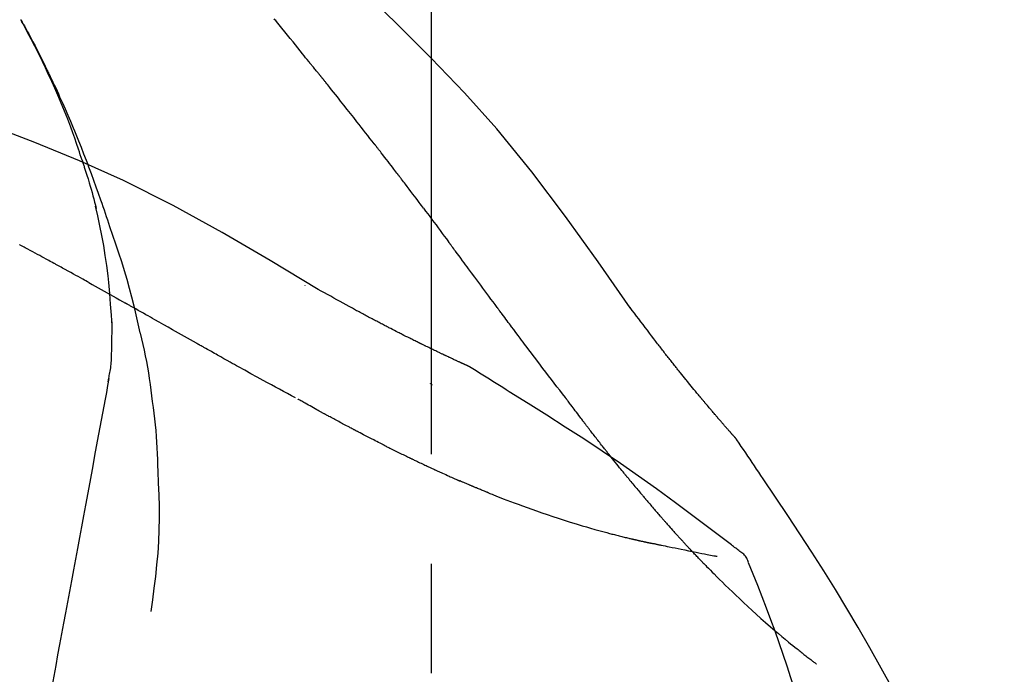
# Model space of a CAD drawing. Extents: x 0 to 26473, y -22065 to -13195.
# Drawn here: x 25736 to 25792, y -18951 to -18914 of the extents above; entities that cross this region are included whole.
import ezdxf

# ---------------------------------------------------------------- set-up
doc = ezdxf.new("R2010")
doc.units = 0
doc.header["$LTSCALE"] = 50
doc.header["$MEASUREMENT"] = 0
doc.linetypes.add('CENTER2', pattern=[1.125, 0.75, -0.125, 0.125, -0.125])
doc.layers.get('0').update_dxf_attribs({"linetype": 'CONTINUOUS'})
doc.layers.get('DEFPOINTS').update_dxf_attribs({"color": 146, "linetype": 'CONTINUOUS'})
doc.layers.add('150-機器', color=8, linetype='CONTINUOUS')
doc.layers.add('166-寸法B', color=11, linetype='CONTINUOUS')
doc.styles.add('KH001', font='txt')
doc.dimstyles.new('KH1xx030', dxfattribs={"dimscale": 30, "dimtxt": 2, "dimasz": 0.6, "dimexe": 0.3, "dimexo": 1.2, "dimgap": 0.5, "dimtad": 3, "dimdec": 1, "dimdsep": 46, "dimlunit": 6, "dimtxsty": 'KH001', "dimblk": 'DOT', "dimcen": 1, "dimdle": 1, "dimclrd": 256, "dimclre": 256, "dimclrt": 256, "dimadec": 0, "dimazin": 0, "dimtfac": 1, "dimtdec": 1, "dimtix": 1, "dimtmove": 2, "dimatfit": 3, "dimldrblk": 'CLOSEDBLANK', "dimfxl": 1, "dimtolj": 1, "dimtzin": 0, "dimlwd": -1, "dimlwe": -1, "dimarcsym": 0})

# ---------------------------------------------------------------- blocks, each defined once
blk = doc.blocks.new('F402_D')
at = {"layer": '150-機器', "color": 161, "linetype": 'CENTER2'}
blk.add_line((0, -53.668), (0, 250.266), dxfattribs=at)
at = {"layer": '150-機器', "color": 13, "linetype": 'Continuous'}
for points in [[(11.339, 179.701), (9.514, 182.321), (7.657, 184.914), (5.738, 187.454), (3.725, 189.915), (1.887, 191.968), (-0.022, 193.961), (-1.979, 195.915), (-3.958, 197.848)], [(-7.005, 193.756), (-7.094, 193.869), (-7.184, 193.981), (-7.273, 194.094), (-7.362, 194.206), (-7.497, 194.374), (-7.631, 194.543), (-7.766, 194.711), (-7.901, 194.878), (-8.059, 195.074), (-8.217, 195.269), (-8.376, 195.464), (-8.534, 195.659), (-8.614, 195.757), (-8.693, 195.854), (-8.773, 195.951), (-8.852, 196.049), (-8.892, 196.097), (-8.932, 196.146), (-8.971, 196.195)], [(-19.941, 188.119), (-19.993, 188.28), (-20.045, 188.441), (-20.097, 188.602), (-20.15, 188.763), (-20.255, 189.075), (-20.363, 189.385), (-20.473, 189.695), (-20.587, 190.003), (-20.764, 190.466), (-20.947, 190.926), (-21.137, 191.384), (-21.331, 191.84), (-21.503, 192.231), (-21.677, 192.621), (-21.855, 193.009), (-22.036, 193.395), (-22.206, 193.753), (-22.379, 194.11), (-22.555, 194.465), (-22.734, 194.818), (-22.845, 195.034), (-22.958, 195.249), (-23.071, 195.464), (-23.186, 195.678), (-23.25, 195.795), (-23.314, 195.913), (-23.379, 196.03), (-23.443, 196.148)], [(-23.436, 196.15), (-23.43, 196.138), (-23.423, 196.127), (-23.417, 196.116), (-23.411, 196.104), (-23.405, 196.093), (-23.398, 196.082), (-23.392, 196.07), (-23.386, 196.059), (-23.38, 196.048), (-23.373, 196.036), (-23.367, 196.025), (-23.361, 196.014), (-23.299, 195.902), (-23.237, 195.79), (-23.175, 195.678), (-23.113, 195.565), (-23.051, 195.451), (-22.99, 195.337), (-22.93, 195.222), (-22.869, 195.108), (-22.75, 194.881), (-22.631, 194.654), (-22.514, 194.427), (-22.397, 194.199), (-22.339, 194.083), (-22.281, 193.967), (-22.223, 193.851), (-22.165, 193.735), (-22.109, 193.62), (-22.053, 193.505), (-21.997, 193.39), (-21.941, 193.275), (-21.933, 193.259), (-21.925, 193.242), (-21.917, 193.226), (-21.909, 193.209), (-21.901, 193.193), (-21.893, 193.176), (-21.885, 193.16), (-21.877, 193.143), (-21.869, 193.127), (-21.861, 193.11), (-21.853, 193.094), (-21.845, 193.077)], [(-6.395, 193.019), (-6.42, 193.051), (-6.445, 193.082), (-6.47, 193.113), (-6.495, 193.144), (-6.533, 193.19), (-6.572, 193.236), (-6.61, 193.281), (-6.649, 193.327), (-6.694, 193.38), (-6.739, 193.433), (-6.784, 193.487), (-6.829, 193.54), (-6.851, 193.567), (-6.873, 193.594), (-6.895, 193.621), (-6.917, 193.648), (-6.928, 193.661), (-6.939, 193.675), (-6.95, 193.688), (-6.961, 193.702), (-6.967, 193.709), (-6.972, 193.716), (-6.978, 193.722), (-6.983, 193.729), (-6.985, 193.732), (-6.987, 193.734), (-6.989, 193.737), (-6.991, 193.74), (-6.992, 193.741), (-6.993, 193.741), (-6.994, 193.742), (-6.994, 193.743), (-6.995, 193.744), (-6.996, 193.745), (-6.996, 193.746), (-6.997, 193.747), (-6.998, 193.748), (-6.998, 193.749), (-6.999, 193.749), (-7, 193.75), (-7.002, 193.753), (-7.005, 193.756), (-7.006, 193.758), (-7.007, 193.759), (-7.006, 193.758), (-7.004, 193.755), (-7.002, 193.753), (-7, 193.751), (-7.001, 193.751), (-7.002, 193.753), (-7.004, 193.756), (-7.007, 193.76)], [(-21.845, 193.077), (-21.765, 192.914), (-21.686, 192.75), (-21.607, 192.586), (-21.529, 192.421), (-21.451, 192.254), (-21.375, 192.088), (-21.299, 191.92), (-21.224, 191.753), (-21.067, 191.404), (-20.913, 191.055), (-20.76, 190.705), (-20.61, 190.354), (-20.532, 190.168), (-20.455, 189.981), (-20.379, 189.794), (-20.303, 189.607), (-20.153, 189.236), (-20.004, 188.865), (-19.857, 188.492), (-19.713, 188.119), (-19.642, 187.93), (-19.571, 187.742), (-19.501, 187.553), (-19.431, 187.365), (-19.293, 186.989), (-19.156, 186.613), (-19.02, 186.236), (-18.886, 185.859), (-18.82, 185.669), (-18.755, 185.48), (-18.69, 185.29), (-18.626, 185.101), (-18.562, 184.911), (-18.498, 184.721), (-18.434, 184.531), (-18.37, 184.341)], [(-6.244, 192.831), (-6.25, 192.839), (-6.256, 192.847), (-6.263, 192.854), (-6.269, 192.862), (-6.278, 192.874), (-6.288, 192.886), (-6.297, 192.898), (-6.307, 192.909), (-6.318, 192.923), (-6.329, 192.937), (-6.34, 192.951), (-6.351, 192.964), (-6.356, 192.971), (-6.362, 192.978), (-6.367, 192.985), (-6.373, 192.992), (-6.376, 192.995), (-6.378, 192.999), (-6.381, 193.002), (-6.384, 193.006), (-6.385, 193.007), (-6.387, 193.009), (-6.388, 193.011), (-6.389, 193.012), (-6.391, 193.014), (-6.392, 193.016), (-6.394, 193.018), (-6.395, 193.019)], [(-3.262, 189.057), (-3.385, 189.215), (-3.509, 189.373), (-3.632, 189.531), (-3.756, 189.688), (-3.879, 189.847), (-4.003, 190.005), (-4.127, 190.163), (-4.251, 190.321), (-4.437, 190.557), (-4.624, 190.793), (-4.81, 191.029), (-4.997, 191.265), (-5.09, 191.383), (-5.183, 191.5), (-5.276, 191.618), (-5.37, 191.736), (-5.479, 191.873), (-5.588, 192.01), (-5.697, 192.147), (-5.806, 192.284), (-5.861, 192.352), (-5.916, 192.421), (-5.97, 192.489), (-6.025, 192.557), (-6.052, 192.592), (-6.08, 192.626), (-6.107, 192.66), (-6.134, 192.694), (-6.148, 192.711), (-6.162, 192.728), (-6.175, 192.746), (-6.189, 192.763), (-6.196, 192.771), (-6.203, 192.78), (-6.21, 192.788), (-6.216, 192.797), (-6.22, 192.801), (-6.223, 192.805), (-6.227, 192.81), (-6.23, 192.814), (-6.232, 192.816), (-6.234, 192.818), (-6.235, 192.82), (-6.237, 192.822), (-6.238, 192.823), (-6.239, 192.825), (-6.24, 192.826), (-6.24, 192.827), (-6.241, 192.828), (-6.242, 192.829), (-6.243, 192.83), (-6.244, 192.831)], [(-6.467, 180.737), (-9.2, 182.388), (-11.951, 184.002), (-14.737, 185.542), (-17.577, 186.97), (-20.092, 188.098), (-22.647, 189.143), (-25.228, 190.132), (-27.823, 191.093)], [(-1.919, 187.32), (-1.974, 187.393), (-2.03, 187.465), (-2.085, 187.538), (-2.141, 187.611), (-2.224, 187.72), (-2.308, 187.828), (-2.392, 187.937), (-2.475, 188.046), (-2.573, 188.172), (-2.671, 188.299), (-2.77, 188.425), (-2.868, 188.552), (-2.917, 188.615), (-2.966, 188.678), (-3.015, 188.741), (-3.065, 188.804), (-3.089, 188.836), (-3.114, 188.867), (-3.139, 188.899), (-3.163, 188.931), (-3.176, 188.946), (-3.188, 188.962), (-3.2, 188.978), (-3.213, 188.994), (-3.219, 189.002), (-3.225, 189.009), (-3.231, 189.017), (-3.237, 189.025), (-3.24, 189.029), (-3.242, 189.032), (-3.245, 189.035), (-3.248, 189.039), (-3.25, 189.041), (-3.251, 189.043), (-3.253, 189.046), (-3.255, 189.048), (-3.256, 189.049), (-3.256, 189.05), (-3.257, 189.051), (-3.258, 189.052), (-3.259, 189.053), (-3.26, 189.054), (-3.261, 189.056), (-3.262, 189.057)], [(-19.941, 188.118), (-19.939, 188.112), (-19.937, 188.106), (-19.935, 188.1), (-19.933, 188.094), (-19.931, 188.088), (-19.929, 188.082), (-19.927, 188.076), (-19.925, 188.07), (-19.924, 188.064), (-19.922, 188.058), (-19.92, 188.053), (-19.918, 188.047)], [(-19.941, 188.118), (-19.925, 188.07), (-19.91, 188.022), (-19.894, 187.975), (-19.879, 187.927), (-19.864, 187.879), (-19.849, 187.831), (-19.834, 187.784), (-19.818, 187.736), (-19.746, 187.508), (-19.675, 187.28), (-19.604, 187.052), (-19.534, 186.824), (-19.479, 186.643), (-19.426, 186.462), (-19.374, 186.281), (-19.324, 186.099), (-19.276, 185.916), (-19.23, 185.733), (-19.184, 185.55), (-19.14, 185.366)], [(-0.454, 185.384), (-0.514, 185.464), (-0.574, 185.545), (-0.635, 185.626), (-0.695, 185.706), (-0.786, 185.827), (-0.877, 185.949), (-0.968, 186.07), (-1.06, 186.191), (-1.167, 186.332), (-1.274, 186.473), (-1.381, 186.615), (-1.488, 186.756), (-1.542, 186.826), (-1.596, 186.897), (-1.649, 186.968), (-1.703, 187.038), (-1.73, 187.073), (-1.757, 187.109), (-1.784, 187.144), (-1.811, 187.179), (-1.824, 187.197), (-1.838, 187.214), (-1.851, 187.232), (-1.865, 187.25), (-1.871, 187.258), (-1.878, 187.267), (-1.885, 187.276), (-1.892, 187.285), (-1.895, 187.289), (-1.898, 187.294), (-1.902, 187.298), (-1.905, 187.302), (-1.906, 187.304), (-1.908, 187.306), (-1.909, 187.308), (-1.911, 187.31), (-1.911, 187.31), (-1.912, 187.311), (-1.913, 187.312), (-1.913, 187.313), (-1.914, 187.314), (-1.915, 187.315), (-1.915, 187.316), (-1.916, 187.317), (-1.917, 187.318), (-1.918, 187.319), (-1.918, 187.32), (-1.919, 187.32)], [(-18.393, 180.948), (-18.463, 181.526), (-18.537, 182.104), (-18.617, 182.68), (-18.709, 183.254), (-18.812, 183.819), (-18.926, 184.382), (-19.047, 184.943), (-19.171, 185.504)], [(-0.454, 185.384), (-0.334, 185.224), (-0.214, 185.064), (-0.094, 184.904), (0.026, 184.744), (0.144, 184.585), (0.263, 184.426), (0.381, 184.267), (0.499, 184.108), (0.618, 183.948), (0.736, 183.789), (0.854, 183.63), (0.973, 183.47)], [(-18.37, 184.341), (-18.198, 183.841), (-18.027, 183.341), (-17.859, 182.839), (-17.697, 182.336), (-17.542, 181.834), (-17.393, 181.329), (-17.252, 180.823), (-17.119, 180.314), (-16.993, 179.804), (-16.872, 179.292), (-16.756, 178.78), (-16.641, 178.267)], [(-21.678, 182.304), (-21.758, 182.348), (-21.838, 182.392), (-21.919, 182.436), (-21.999, 182.48), (-22.119, 182.545), (-22.24, 182.61), (-22.361, 182.676), (-22.481, 182.741), (-22.622, 182.817), (-22.763, 182.892), (-22.904, 182.968), (-23.046, 183.043), (-23.116, 183.081), (-23.187, 183.119), (-23.258, 183.157), (-23.328, 183.194), (-23.364, 183.213), (-23.399, 183.232), (-23.434, 183.251), (-23.47, 183.27), (-23.487, 183.279), (-23.505, 183.288), (-23.523, 183.298)], [(3.75, 179.721), (3.633, 179.878), (3.516, 180.036), (3.399, 180.193), (3.282, 180.351), (3.165, 180.509), (3.048, 180.666), (2.932, 180.824), (2.815, 180.982), (2.642, 181.216), (2.468, 181.451), (2.295, 181.685), (2.121, 181.919), (2.035, 182.036), (1.949, 182.153), (1.862, 182.27), (1.776, 182.386), (1.675, 182.522), (1.575, 182.657), (1.475, 182.793), (1.374, 182.929), (1.324, 182.996), (1.274, 183.064), (1.224, 183.132), (1.173, 183.199), (1.148, 183.233), (1.123, 183.267), (1.098, 183.301), (1.073, 183.335), (1.06, 183.352), (1.048, 183.369), (1.035, 183.386), (1.023, 183.402), (1.017, 183.41), (1.012, 183.417), (1.007, 183.424), (1.001, 183.431), (0.998, 183.436), (0.994, 183.441), (0.991, 183.446), (0.987, 183.451), (0.985, 183.453), (0.983, 183.455), (0.982, 183.458), (0.98, 183.46), (0.978, 183.463), (0.976, 183.465), (0.974, 183.468), (0.973, 183.47)], [(-19.552, 181.132), (-19.64, 181.181), (-19.728, 181.23), (-19.815, 181.279), (-19.903, 181.328), (-20.036, 181.402), (-20.168, 181.475), (-20.301, 181.549), (-20.434, 181.622), (-20.589, 181.708), (-20.744, 181.793), (-20.9, 181.879), (-21.055, 181.964), (-21.133, 182.007), (-21.211, 182.049), (-21.288, 182.092), (-21.366, 182.135), (-21.405, 182.156), (-21.444, 182.177), (-21.483, 182.198), (-21.522, 182.22), (-21.541, 182.23), (-21.561, 182.241), (-21.58, 182.251), (-21.6, 182.262), (-21.609, 182.267), (-21.619, 182.273), (-21.629, 182.278), (-21.639, 182.283), (-21.643, 182.286), (-21.648, 182.289), (-21.653, 182.291), (-21.658, 182.294), (-21.66, 182.295), (-21.662, 182.296), (-21.664, 182.297), (-21.666, 182.298), (-21.667, 182.299), (-21.668, 182.299), (-21.669, 182.3), (-21.67, 182.3), (-21.671, 182.301), (-21.672, 182.301), (-21.673, 182.302), (-21.674, 182.303), (-21.675, 182.303), (-21.676, 182.304), (-21.677, 182.304), (-21.678, 182.305)], [(-19.552, 181.132), (-19.377, 181.034), (-19.203, 180.937), (-19.028, 180.84), (-18.854, 180.742), (-18.681, 180.645), (-18.508, 180.548), (-18.335, 180.451), (-18.162, 180.353), (-17.989, 180.256), (-17.816, 180.159), (-17.643, 180.061), (-17.47, 179.963)], [(-18.219, 178.661), (-18.269, 179.28), (-18.319, 179.898), (-18.368, 180.517), (-18.418, 181.136)], [(-7.232, 180.987), (-7.232, 180.985), (-7.232, 180.982), (-7.232, 180.98), (-7.232, 180.978), (-7.232, 180.976), (-7.232, 180.974), (-7.232, 180.972), (-7.232, 180.969), (-7.232, 180.967), (-7.232, 180.965), (-7.232, 180.963), (-7.232, 180.961)], [(-4.341, 179.569), (-4.515, 179.668), (-4.688, 179.767), (-4.862, 179.865), (-5.037, 179.962), (-5.215, 180.06), (-5.393, 180.158), (-5.572, 180.255), (-5.751, 180.352), (-5.93, 180.449), (-6.108, 180.546), (-6.287, 180.643), (-6.465, 180.741)], [(-13.408, 177.668), (-13.579, 177.764), (-13.75, 177.86), (-13.921, 177.957), (-14.092, 178.053), (-14.263, 178.15), (-14.434, 178.246), (-14.605, 178.343), (-14.775, 178.439), (-15.029, 178.583), (-15.283, 178.727), (-15.537, 178.87), (-15.79, 179.014), (-15.917, 179.085), (-16.043, 179.157), (-16.169, 179.228), (-16.296, 179.3), (-16.443, 179.383), (-16.59, 179.466), (-16.736, 179.549), (-16.883, 179.632), (-16.957, 179.673), (-17.03, 179.715), (-17.104, 179.756), (-17.177, 179.798), (-17.214, 179.819), (-17.25, 179.839), (-17.287, 179.86), (-17.324, 179.881), (-17.342, 179.891), (-17.36, 179.901), (-17.379, 179.912), (-17.397, 179.922), (-17.405, 179.926), (-17.413, 179.931), (-17.421, 179.935), (-17.429, 179.94), (-17.434, 179.943), (-17.439, 179.946), (-17.444, 179.949), (-17.449, 179.952), (-17.452, 179.953), (-17.455, 179.954), (-17.457, 179.956), (-17.46, 179.957), (-17.462, 179.959), (-17.465, 179.96), (-17.468, 179.962), (-17.47, 179.963)], [(-3.518, 179.13), (-3.586, 179.166), (-3.653, 179.203), (-3.721, 179.24), (-3.788, 179.276), (-3.856, 179.313), (-3.925, 179.35), (-3.993, 179.386), (-4.062, 179.422), (-4.131, 179.459), (-4.2, 179.495), (-4.269, 179.531), (-4.338, 179.568)], [(7.646, 174.572), (7.485, 174.778), (7.325, 174.984), (7.164, 175.19), (7.005, 175.397), (6.845, 175.604), (6.685, 175.813), (6.526, 176.021), (6.368, 176.23), (6.124, 176.551), (5.88, 176.874), (5.637, 177.196), (5.394, 177.518), (5.312, 177.627), (5.231, 177.736), (5.149, 177.845), (5.067, 177.954), (4.944, 178.118), (4.82, 178.283), (4.697, 178.448), (4.574, 178.613), (4.512, 178.696), (4.45, 178.779), (4.389, 178.862), (4.327, 178.945), (4.255, 179.041), (4.182, 179.138), (4.11, 179.235), (4.038, 179.332), (4.002, 179.381), (3.966, 179.429), (3.93, 179.478), (3.894, 179.526), (3.878, 179.547), (3.863, 179.568), (3.848, 179.589), (3.832, 179.61), (3.822, 179.624), (3.811, 179.637), (3.801, 179.651), (3.791, 179.665), (3.786, 179.672), (3.781, 179.678), (3.776, 179.685), (3.772, 179.691), (3.766, 179.698), (3.761, 179.706), (3.755, 179.713), (3.75, 179.721)], [(12.807, 177.77), (12.688, 177.931), (12.57, 178.092), (12.451, 178.252), (12.331, 178.412), (12.208, 178.574), (12.085, 178.736), (11.961, 178.897), (11.837, 179.058), (11.713, 179.219), (11.59, 179.381), (11.466, 179.543), (11.343, 179.704)], [(-18.255, 176.911), (-18.248, 177.409), (-18.241, 177.906), (-18.234, 178.404), (-18.226, 178.902)], [(-2.736, 178.719), (-2.799, 178.754), (-2.864, 178.788), (-2.928, 178.823), (-2.992, 178.857), (-3.057, 178.891), (-3.122, 178.926), (-3.188, 178.96), (-3.253, 178.994), (-3.319, 179.028), (-3.386, 179.062), (-3.452, 179.096), (-3.518, 179.13)], [(-16.635, 178.241), (-16.557, 177.92), (-16.48, 177.598), (-16.406, 177.276), (-16.336, 176.953), (-16.271, 176.629), (-16.21, 176.304), (-16.155, 175.978), (-16.105, 175.651), (-16.06, 175.324), (-16.018, 174.996), (-15.978, 174.669), (-15.94, 174.341)], [(2.114, 176.358), (2.112, 176.359), (2.109, 176.36), (2.107, 176.361), (2.105, 176.362), (2.095, 176.366), (2.084, 176.371), (2.074, 176.376), (2.064, 176.38), (2.047, 176.388), (2.031, 176.395), (2.014, 176.403), (1.997, 176.411), (1.974, 176.421), (1.951, 176.432), (1.928, 176.442), (1.905, 176.453), (1.885, 176.462), (1.865, 176.471), (1.846, 176.48), (1.826, 176.489), (1.812, 176.495), (1.798, 176.501), (1.785, 176.508), (1.771, 176.514), (1.768, 176.515), (1.766, 176.517), (1.763, 176.518), (1.76, 176.519), (1.754, 176.522), (1.748, 176.524), (1.743, 176.527), (1.737, 176.53), (1.728, 176.534), (1.719, 176.538), (1.711, 176.542), (1.702, 176.546), (1.68, 176.556), (1.659, 176.566), (1.637, 176.576), (1.615, 176.586), (1.581, 176.601), (1.547, 176.617), (1.512, 176.633), (1.478, 176.649), (1.447, 176.663), (1.416, 176.678), (1.385, 176.692), (1.354, 176.706), (1.305, 176.729), (1.256, 176.752), (1.207, 176.775), (1.158, 176.798), (1.122, 176.814), (1.086, 176.831), (1.049, 176.848), (1.013, 176.865), (0.969, 176.886), (0.925, 176.907), (0.881, 176.928), (0.837, 176.948), (0.832, 176.951), (0.827, 176.953), (0.822, 176.955), (0.817, 176.958), (0.807, 176.963), (0.797, 176.967), (0.787, 176.972), (0.777, 176.977), (0.761, 176.984), (0.746, 176.991), (0.731, 176.998), (0.716, 177.005), (0.68, 177.022), (0.644, 177.039), (0.608, 177.057), (0.571, 177.074), (0.539, 177.089), (0.507, 177.105), (0.474, 177.12), (0.442, 177.135), (0.376, 177.167), (0.309, 177.199), (0.243, 177.231), (0.176, 177.262), (0.13, 177.285), (0.083, 177.307), (0.037, 177.33), (-0.01, 177.352), (-0.083, 177.387), (-0.156, 177.423), (-0.229, 177.458), (-0.302, 177.494), (-0.327, 177.506), (-0.352, 177.518), (-0.377, 177.53), (-0.402, 177.542), (-0.44, 177.561), (-0.478, 177.58), (-0.516, 177.598), (-0.554, 177.617), (-0.567, 177.623), (-0.58, 177.63), (-0.593, 177.636), (-0.605, 177.642), (-0.625, 177.652), (-0.644, 177.661), (-0.664, 177.671), (-0.683, 177.68), (-0.69, 177.684), (-0.696, 177.687), (-0.703, 177.69), (-0.709, 177.693), (-0.722, 177.7), (-0.735, 177.706), (-0.748, 177.713), (-0.761, 177.719), (-0.82, 177.748), (-0.879, 177.777), (-0.938, 177.806), (-0.997, 177.835), (-1.057, 177.865), (-1.118, 177.895), (-1.178, 177.925), (-1.238, 177.956), (-1.348, 178.01), (-1.458, 178.065), (-1.567, 178.121), (-1.677, 178.176), (-1.732, 178.204), (-1.788, 178.232), (-1.844, 178.261), (-1.9, 178.289), (-2.007, 178.343), (-2.114, 178.398), (-2.22, 178.453), (-2.327, 178.508), (-2.378, 178.534), (-2.429, 178.56), (-2.479, 178.586), (-2.53, 178.612), (-2.581, 178.639), (-2.633, 178.665), (-2.684, 178.692), (-2.736, 178.719)], [(2.114, 176.358), (2.112, 176.359), (2.109, 176.36), (2.107, 176.361), (2.105, 176.362), (2.095, 176.366), (2.084, 176.371), (2.074, 176.376), (2.064, 176.38), (2.047, 176.388), (2.031, 176.395), (2.014, 176.403), (1.997, 176.411), (1.974, 176.421), (1.951, 176.432), (1.928, 176.442), (1.905, 176.453), (1.885, 176.462), (1.865, 176.471), (1.846, 176.48), (1.826, 176.489), (1.812, 176.495), (1.798, 176.501), (1.785, 176.508), (1.771, 176.514), (1.768, 176.515), (1.766, 176.517), (1.763, 176.518), (1.76, 176.519), (1.754, 176.522), (1.748, 176.524), (1.743, 176.527), (1.737, 176.53), (1.728, 176.534), (1.719, 176.538), (1.711, 176.542), (1.702, 176.546), (1.68, 176.556), (1.659, 176.566), (1.637, 176.576), (1.615, 176.586), (1.581, 176.601), (1.547, 176.617), (1.512, 176.633), (1.478, 176.649), (1.447, 176.663), (1.416, 176.678), (1.385, 176.692), (1.354, 176.706), (1.305, 176.729), (1.256, 176.752), (1.207, 176.775), (1.158, 176.798), (1.122, 176.814), (1.086, 176.831), (1.049, 176.848), (1.013, 176.865), (0.969, 176.886), (0.925, 176.907), (0.881, 176.928), (0.837, 176.948), (0.832, 176.951), (0.827, 176.953), (0.822, 176.955), (0.817, 176.958), (0.807, 176.963), (0.797, 176.967), (0.787, 176.972), (0.777, 176.977), (0.761, 176.984), (0.746, 176.991), (0.731, 176.998), (0.716, 177.005), (0.68, 177.022), (0.644, 177.039), (0.608, 177.057), (0.571, 177.074), (0.539, 177.089), (0.507, 177.105), (0.474, 177.12), (0.442, 177.135), (0.376, 177.167), (0.309, 177.199), (0.243, 177.231), (0.176, 177.262), (0.13, 177.285), (0.083, 177.307), (0.037, 177.33), (-0.01, 177.352), (-0.083, 177.387), (-0.156, 177.423), (-0.229, 177.458), (-0.302, 177.494), (-0.327, 177.506), (-0.352, 177.518), (-0.377, 177.53), (-0.402, 177.542), (-0.44, 177.561), (-0.478, 177.58), (-0.516, 177.598), (-0.554, 177.617), (-0.567, 177.623), (-0.58, 177.63), (-0.593, 177.636), (-0.605, 177.642), (-0.625, 177.652), (-0.644, 177.661), (-0.664, 177.671), (-0.683, 177.68), (-0.69, 177.684), (-0.696, 177.687), (-0.703, 177.69), (-0.709, 177.693), (-0.722, 177.7), (-0.735, 177.706), (-0.748, 177.713), (-0.761, 177.719), (-0.82, 177.748), (-0.879, 177.777), (-0.938, 177.806), (-0.997, 177.835), (-1.057, 177.865), (-1.118, 177.895), (-1.178, 177.925), (-1.238, 177.956), (-1.348, 178.01), (-1.458, 178.065), (-1.567, 178.121), (-1.677, 178.176), (-1.732, 178.204), (-1.788, 178.232), (-1.844, 178.261), (-1.9, 178.289), (-2.007, 178.343), (-2.114, 178.398), (-2.22, 178.453), (-2.327, 178.508), (-2.378, 178.534), (-2.429, 178.56), (-2.479, 178.586), (-2.53, 178.612), (-2.581, 178.639), (-2.633, 178.665), (-2.684, 178.692), (-2.736, 178.719)], [(-7.755, 174.549), (-7.986, 174.672), (-8.216, 174.794), (-8.446, 174.918), (-8.676, 175.041), (-8.907, 175.166), (-9.137, 175.291), (-9.367, 175.417), (-9.597, 175.543), (-9.951, 175.738), (-10.304, 175.933), (-10.657, 176.129), (-11.01, 176.325), (-11.129, 176.391), (-11.248, 176.457), (-11.367, 176.523), (-11.486, 176.589), (-11.666, 176.69), (-11.846, 176.79), (-12.025, 176.891), (-12.205, 176.991), (-12.295, 177.042), (-12.385, 177.092), (-12.475, 177.143), (-12.565, 177.193), (-12.671, 177.253), (-12.776, 177.312), (-12.882, 177.371), (-12.987, 177.43), (-13.04, 177.46), (-13.092, 177.49), (-13.145, 177.519), (-13.198, 177.549), (-13.22, 177.562), (-13.243, 177.574), (-13.265, 177.587), (-13.288, 177.6), (-13.303, 177.608), (-13.318, 177.617), (-13.333, 177.625), (-13.348, 177.634), (-13.355, 177.638), (-13.362, 177.642), (-13.369, 177.646), (-13.376, 177.65), (-13.384, 177.654), (-13.392, 177.659), (-13.4, 177.663), (-13.408, 177.668)], [(13.379, 177.034), (13.333, 177.095), (13.286, 177.156), (13.239, 177.217), (13.193, 177.277), (13.145, 177.339), (13.098, 177.4), (13.05, 177.461), (13.002, 177.522), (12.954, 177.583), (12.905, 177.645), (12.857, 177.706), (12.808, 177.767)], [(-18.453, 175.467), (-18.446, 175.501), (-18.44, 175.536), (-18.434, 175.57), (-18.428, 175.605), (-18.415, 175.679), (-18.403, 175.752), (-18.39, 175.826), (-18.377, 175.9), (-18.36, 175.992), (-18.342, 176.084), (-18.325, 176.176), (-18.31, 176.269), (-18.297, 176.37), (-18.287, 176.471), (-18.279, 176.572), (-18.272, 176.673), (-18.268, 176.733), (-18.264, 176.792), (-18.26, 176.851), (-18.255, 176.91)], [(13.927, 176.34), (13.883, 176.398), (13.839, 176.455), (13.794, 176.513), (13.749, 176.57), (13.704, 176.628), (13.658, 176.686), (13.612, 176.744), (13.566, 176.801), (13.52, 176.86), (13.473, 176.918), (13.426, 176.976), (13.379, 177.034)], [(2.17, 176.323), (2.166, 176.326), (2.161, 176.329), (2.156, 176.332), (2.151, 176.334), (2.147, 176.337), (2.142, 176.34), (2.137, 176.343), (2.133, 176.346), (2.128, 176.349), (2.123, 176.352), (2.119, 176.355), (2.114, 176.358)], [(4.446, 174.899), (4.257, 175.019), (4.069, 175.139), (3.88, 175.258), (3.691, 175.377), (3.502, 175.496), (3.312, 175.615), (3.123, 175.733), (2.933, 175.852), (2.743, 175.969), (2.553, 176.087), (2.363, 176.204), (2.173, 176.321)], [(17.397, 172.21), (17.396, 172.212), (17.394, 172.214), (17.392, 172.216), (17.391, 172.218), (17.383, 172.226), (17.376, 172.235), (17.368, 172.243), (17.361, 172.251), (17.349, 172.265), (17.337, 172.279), (17.324, 172.292), (17.312, 172.306), (17.295, 172.325), (17.279, 172.344), (17.262, 172.363), (17.245, 172.382), (17.23, 172.399), (17.216, 172.415), (17.202, 172.431), (17.187, 172.448), (17.177, 172.459), (17.168, 172.47), (17.158, 172.481), (17.148, 172.493), (17.146, 172.495), (17.144, 172.497), (17.142, 172.5), (17.139, 172.502), (17.135, 172.507), (17.131, 172.511), (17.127, 172.516), (17.123, 172.521), (17.116, 172.528), (17.11, 172.535), (17.104, 172.543), (17.097, 172.55), (17.082, 172.568), (17.066, 172.586), (17.05, 172.604), (17.034, 172.621), (17.009, 172.65), (16.984, 172.678), (16.959, 172.707), (16.935, 172.735), (16.912, 172.761), (16.89, 172.787), (16.867, 172.812), (16.845, 172.838), (16.809, 172.879), (16.774, 172.92), (16.738, 172.961), (16.703, 173.001), (16.676, 173.031), (16.65, 173.061), (16.624, 173.092), (16.598, 173.122), (16.566, 173.159), (16.534, 173.196), (16.502, 173.233), (16.471, 173.27), (16.467, 173.274), (16.463, 173.278), (16.46, 173.282), (16.456, 173.286), (16.449, 173.295), (16.442, 173.303), (16.434, 173.312), (16.427, 173.32), (16.416, 173.333), (16.405, 173.345), (16.394, 173.358), (16.384, 173.371), (16.357, 173.401), (16.331, 173.431), (16.305, 173.462), (16.279, 173.492), (16.256, 173.519), (16.233, 173.546), (16.209, 173.574), (16.186, 173.601), (16.138, 173.657), (16.091, 173.713), (16.043, 173.769), (15.995, 173.825), (15.962, 173.864), (15.928, 173.904), (15.895, 173.943), (15.861, 173.983), (15.809, 174.045), (15.757, 174.107), (15.704, 174.169), (15.652, 174.231), (15.634, 174.252), (15.617, 174.274), (15.599, 174.295), (15.581, 174.316), (15.554, 174.349), (15.527, 174.381), (15.499, 174.414), (15.472, 174.446), (15.463, 174.457), (15.454, 174.468), (15.445, 174.479), (15.435, 174.49), (15.422, 174.507), (15.408, 174.523), (15.394, 174.54), (15.38, 174.557), (15.375, 174.562), (15.371, 174.568), (15.366, 174.573), (15.361, 174.579), (15.352, 174.59), (15.343, 174.601), (15.334, 174.612), (15.324, 174.624), (15.282, 174.674), (15.24, 174.724), (15.198, 174.775), (15.156, 174.825), (15.113, 174.877), (15.07, 174.929), (15.028, 174.982), (14.985, 175.034), (14.907, 175.128), (14.829, 175.223), (14.751, 175.318), (14.674, 175.413), (14.634, 175.462), (14.595, 175.51), (14.555, 175.559), (14.516, 175.607), (14.44, 175.701), (14.365, 175.794), (14.29, 175.887), (14.215, 175.981), (14.179, 176.025), (14.143, 176.07), (14.107, 176.114), (14.072, 176.159), (14.036, 176.204), (14, 176.249), (13.963, 176.295), (13.927, 176.34)], [(17.397, 172.21), (17.396, 172.212), (17.394, 172.214), (17.392, 172.216), (17.391, 172.218), (17.383, 172.226), (17.376, 172.235), (17.368, 172.243), (17.361, 172.251), (17.349, 172.265), (17.337, 172.279), (17.324, 172.292), (17.312, 172.306), (17.295, 172.325), (17.279, 172.344), (17.262, 172.363), (17.245, 172.382), (17.23, 172.399), (17.216, 172.415), (17.202, 172.431), (17.187, 172.448), (17.177, 172.459), (17.168, 172.47), (17.158, 172.481), (17.148, 172.493), (17.146, 172.495), (17.144, 172.497), (17.142, 172.5), (17.139, 172.502), (17.135, 172.507), (17.131, 172.511), (17.127, 172.516), (17.123, 172.521), (17.116, 172.528), (17.11, 172.535), (17.104, 172.543), (17.097, 172.55), (17.082, 172.568), (17.066, 172.586), (17.05, 172.604), (17.034, 172.621), (17.009, 172.65), (16.984, 172.678), (16.959, 172.707), (16.935, 172.735), (16.912, 172.761), (16.89, 172.787), (16.867, 172.812), (16.845, 172.838), (16.809, 172.879), (16.774, 172.92), (16.738, 172.961), (16.703, 173.001), (16.676, 173.031), (16.65, 173.061), (16.624, 173.092), (16.598, 173.122), (16.566, 173.159), (16.534, 173.196), (16.502, 173.233), (16.471, 173.27), (16.467, 173.274), (16.463, 173.278), (16.46, 173.282), (16.456, 173.286), (16.449, 173.295), (16.442, 173.303), (16.434, 173.312), (16.427, 173.32), (16.416, 173.333), (16.405, 173.345), (16.394, 173.358), (16.384, 173.371), (16.357, 173.401), (16.331, 173.431), (16.305, 173.462), (16.279, 173.492), (16.256, 173.519), (16.233, 173.546), (16.209, 173.574), (16.186, 173.601), (16.138, 173.657), (16.091, 173.713), (16.043, 173.769), (15.995, 173.825), (15.962, 173.864), (15.928, 173.904), (15.895, 173.943), (15.861, 173.983), (15.809, 174.045), (15.757, 174.107), (15.704, 174.169), (15.652, 174.231), (15.634, 174.252), (15.617, 174.274), (15.599, 174.295), (15.581, 174.316), (15.554, 174.349), (15.527, 174.381), (15.499, 174.414), (15.472, 174.446), (15.463, 174.457), (15.454, 174.468), (15.445, 174.479), (15.435, 174.49), (15.422, 174.507), (15.408, 174.523), (15.394, 174.54), (15.38, 174.557), (15.375, 174.562), (15.371, 174.568), (15.366, 174.573), (15.361, 174.579), (15.352, 174.59), (15.343, 174.601), (15.334, 174.612), (15.324, 174.624), (15.282, 174.674), (15.24, 174.724), (15.198, 174.775), (15.156, 174.825), (15.113, 174.877), (15.07, 174.929), (15.028, 174.982), (14.985, 175.034), (14.907, 175.128), (14.829, 175.223), (14.751, 175.318), (14.674, 175.413), (14.634, 175.462), (14.595, 175.51), (14.555, 175.559), (14.516, 175.607), (14.44, 175.701), (14.365, 175.794), (14.29, 175.887), (14.215, 175.981), (14.179, 176.025), (14.143, 176.07), (14.107, 176.114), (14.072, 176.159), (14.036, 176.204), (14, 176.249), (13.963, 176.295), (13.927, 176.34)], [(-18.411, 175.663), (-18.484, 175.266), (-18.558, 174.868), (-18.632, 174.471), (-18.705, 174.073), (-18.779, 173.676), (-18.853, 173.278), (-18.926, 172.881), (-19, 172.483), (-19.188, 171.469), (-19.376, 170.455), (-19.564, 169.44), (-19.752, 168.426), (-19.866, 167.809), (-19.981, 167.192), (-20.095, 166.575), (-20.209, 165.958), (-20.324, 165.341), (-20.438, 164.724), (-20.552, 164.107), (-20.667, 163.49)], [(0.044, 175.285), (0.043, 175.285), (0.043, 175.286), (0.042, 175.287), (0.041, 175.288), (0.034, 175.293), (0.028, 175.299), (0.022, 175.304), (0.015, 175.31), (0.01, 175.314), (0.005, 175.318), (0, 175.322), (-0.005, 175.327), (-0.01, 175.331), (-0.015, 175.335), (-0.019, 175.339), (-0.024, 175.343), (-0.028, 175.346), (-0.031, 175.349), (-0.035, 175.352), (-0.038, 175.355), (-0.04, 175.357), (-0.042, 175.358), (-0.044, 175.36), (-0.045, 175.361), (-0.046, 175.362), (-0.047, 175.363), (-0.048, 175.363), (-0.049, 175.364), (-0.05, 175.365), (-0.051, 175.366), (-0.051, 175.366), (-0.052, 175.367)], [(17.61, 165.787), (17.55, 165.833), (17.489, 165.878), (17.429, 165.924), (17.369, 165.969), (17.309, 166.015), (17.249, 166.06), (17.189, 166.105), (17.128, 166.15), (16.063, 166.955), (14.997, 167.76), (13.928, 168.561), (12.852, 169.351), (11.827, 170.083), (10.792, 170.802), (9.75, 171.509), (8.699, 172.204), (7.642, 172.887), (6.579, 173.563), (5.513, 174.232), (4.446, 174.899)], [(-15.94, 174.341), (-15.895, 174.011), (-15.851, 173.68), (-15.81, 173.35), (-15.772, 173.019), (-15.74, 172.687), (-15.712, 172.355), (-15.689, 172.023), (-15.67, 171.69), (-15.656, 171.357), (-15.645, 171.024), (-15.635, 170.691), (-15.627, 170.358)], [(-6.122, 173.644), (-6.158, 173.663), (-6.193, 173.683), (-6.229, 173.702), (-6.264, 173.722), (-6.332, 173.759), (-6.4, 173.796), (-6.468, 173.834), (-6.537, 173.871), (-6.635, 173.926), (-6.733, 173.98), (-6.831, 174.034), (-6.929, 174.089), (-7.019, 174.139), (-7.109, 174.19), (-7.2, 174.24), (-7.29, 174.29), (-7.347, 174.322), (-7.405, 174.355), (-7.462, 174.387), (-7.519, 174.419), (-7.547, 174.434), (-7.574, 174.45), (-7.602, 174.465), (-7.629, 174.48)], [(7.726, 174.468), (7.725, 174.469), (7.725, 174.47), (7.724, 174.471), (7.723, 174.472), (7.718, 174.478), (7.713, 174.485), (7.708, 174.492), (7.703, 174.499), (7.699, 174.504), (7.695, 174.509), (7.691, 174.514), (7.687, 174.519), (7.683, 174.524), (7.679, 174.529), (7.675, 174.535), (7.671, 174.54), (7.668, 174.543), (7.665, 174.547), (7.663, 174.551), (7.66, 174.554), (7.658, 174.556), (7.657, 174.558), (7.656, 174.56), (7.654, 174.561), (7.654, 174.562), (7.653, 174.563), (7.652, 174.564), (7.651, 174.565), (7.651, 174.566), (7.65, 174.567), (7.649, 174.568), (7.649, 174.569)], [(8.769, 173.081), (8.745, 173.113), (8.72, 173.146), (8.696, 173.178), (8.671, 173.21), (8.624, 173.272), (8.577, 173.334), (8.53, 173.396), (8.483, 173.458), (8.416, 173.547), (8.348, 173.637), (8.281, 173.726), (8.213, 173.816), (8.151, 173.899), (8.089, 173.981), (8.028, 174.064), (7.966, 174.147), (7.926, 174.199), (7.887, 174.252), (7.847, 174.305), (7.808, 174.357), (7.789, 174.383), (7.77, 174.408), (7.752, 174.433), (7.733, 174.458)], [(-4.368, 172.703), (-4.395, 172.717), (-4.421, 172.731), (-4.448, 172.745), (-4.475, 172.759), (-4.527, 172.787), (-4.58, 172.814), (-4.632, 172.842), (-4.685, 172.87), (-4.762, 172.911), (-4.84, 172.952), (-4.917, 172.993), (-4.994, 173.034), (-5.069, 173.074), (-5.143, 173.114), (-5.218, 173.154), (-5.292, 173.194), (-5.364, 173.232), (-5.436, 173.271), (-5.507, 173.309), (-5.579, 173.348), (-5.648, 173.385), (-5.717, 173.423), (-5.786, 173.46), (-5.855, 173.497), (-5.9, 173.522), (-5.944, 173.547), (-5.989, 173.571), (-6.034, 173.596), (-6.056, 173.608), (-6.078, 173.62), (-6.1, 173.632), (-6.122, 173.644)], [(-2.7, 171.845), (-2.719, 171.855), (-2.738, 171.864), (-2.757, 171.874), (-2.777, 171.884), (-2.815, 171.903), (-2.854, 171.923), (-2.893, 171.942), (-2.932, 171.962), (-3.022, 172.008), (-3.113, 172.054), (-3.203, 172.1), (-3.293, 172.146), (-3.413, 172.207), (-3.533, 172.268), (-3.653, 172.33), (-3.773, 172.392), (-3.873, 172.444), (-3.973, 172.496), (-4.073, 172.549), (-4.173, 172.601), (-4.222, 172.627), (-4.27, 172.652), (-4.319, 172.677), (-4.368, 172.703)], [(9.989, 171.508), (9.971, 171.532), (9.952, 171.555), (9.933, 171.579), (9.915, 171.603), (9.878, 171.649), (9.841, 171.696), (9.804, 171.743), (9.767, 171.789), (9.713, 171.858), (9.659, 171.927), (9.606, 171.996), (9.552, 172.065), (9.5, 172.132), (9.448, 172.199), (9.396, 172.265), (9.344, 172.332), (9.294, 172.397), (9.245, 172.461), (9.195, 172.526), (9.145, 172.59), (9.097, 172.652), (9.05, 172.714), (9.002, 172.776), (8.954, 172.839), (8.923, 172.879), (8.892, 172.92), (8.861, 172.961), (8.83, 173.001), (8.815, 173.021), (8.8, 173.041), (8.784, 173.061), (8.769, 173.081)], [(17.435, 172.156), (17.431, 172.16), (17.428, 172.165), (17.425, 172.169), (17.422, 172.174), (17.419, 172.179), (17.416, 172.183), (17.413, 172.188), (17.41, 172.192), (17.407, 172.197), (17.403, 172.201), (17.4, 172.206), (17.397, 172.21)], [(18.934, 169.929), (18.811, 170.116), (18.687, 170.302), (18.563, 170.488), (18.439, 170.674), (18.315, 170.859), (18.19, 171.045), (18.065, 171.23), (17.94, 171.415), (17.814, 171.6), (17.688, 171.784), (17.562, 171.969), (17.436, 172.153)], [(-2.7, 171.845), (-2.673, 171.831), (-2.646, 171.818), (-2.619, 171.804), (-2.592, 171.791), (-2.538, 171.764), (-2.485, 171.737), (-2.432, 171.711), (-2.379, 171.684), (-2.3, 171.645), (-2.222, 171.606), (-2.143, 171.568), (-2.065, 171.529), (-1.989, 171.492), (-1.914, 171.454), (-1.838, 171.417), (-1.762, 171.38), (-1.689, 171.345), (-1.616, 171.309), (-1.543, 171.274), (-1.47, 171.238), (-1.423, 171.215), (-1.375, 171.193), (-1.327, 171.17), (-1.28, 171.147), (-1.256, 171.135), (-1.233, 171.124), (-1.21, 171.113), (-1.186, 171.102)], [(11.164, 170.046), (11.15, 170.063), (11.137, 170.079), (11.123, 170.096), (11.11, 170.112), (11.082, 170.146), (11.055, 170.18), (11.027, 170.213), (11, 170.247), (10.936, 170.326), (10.872, 170.404), (10.808, 170.483), (10.744, 170.562), (10.66, 170.667), (10.575, 170.772), (10.49, 170.877), (10.406, 170.982), (10.336, 171.07), (10.266, 171.159), (10.196, 171.247), (10.126, 171.336), (10.092, 171.379), (10.058, 171.422), (10.023, 171.465), (9.989, 171.508)], [(-1.186, 171.102), (-1.16, 171.089), (-1.134, 171.077), (-1.108, 171.064), (-1.082, 171.052), (-1.032, 171.028), (-0.981, 171.003), (-0.93, 170.979), (-0.879, 170.955), (-0.805, 170.919), (-0.731, 170.884), (-0.657, 170.849), (-0.583, 170.814), (-0.513, 170.781), (-0.442, 170.748), (-0.372, 170.715), (-0.302, 170.682), (-0.236, 170.651), (-0.169, 170.62), (-0.103, 170.589), (-0.036, 170.558), (0.007, 170.538), (0.05, 170.518), (0.092, 170.499), (0.135, 170.479), (0.156, 170.469), (0.177, 170.459), (0.198, 170.45), (0.219, 170.44)], [(-15.627, 170.358), (-15.594, 169.69), (-15.565, 169.021), (-15.546, 168.353), (-15.54, 167.684), (-15.553, 167.014), (-15.583, 166.344), (-15.628, 165.676), (-15.688, 165.008), (-15.76, 164.343), (-15.842, 163.679), (-15.93, 163.016), (-16.021, 162.353)], [(0.219, 170.44), (0.255, 170.424), (0.29, 170.407), (0.326, 170.391), (0.362, 170.374), (0.429, 170.343), (0.496, 170.313), (0.563, 170.282), (0.63, 170.251), (0.723, 170.209), (0.817, 170.166), (0.911, 170.124), (1.004, 170.082), (1.078, 170.049), (1.153, 170.015), (1.227, 169.982), (1.301, 169.949), (1.344, 169.93), (1.388, 169.912), (1.431, 169.893), (1.474, 169.874), (1.49, 169.867), (1.507, 169.86), (1.523, 169.852), (1.54, 169.845)], [(1.54, 169.845), (1.546, 169.842), (1.553, 169.84), (1.559, 169.837), (1.565, 169.834), (1.572, 169.831), (1.578, 169.828), (1.585, 169.826), (1.591, 169.823), (1.597, 169.82), (1.604, 169.817), (1.61, 169.815), (1.616, 169.812)], [(2.338, 169.503), (2.323, 169.509), (2.308, 169.515), (2.293, 169.522), (2.278, 169.528), (2.248, 169.541), (2.218, 169.553), (2.188, 169.566), (2.157, 169.579), (2.112, 169.598), (2.067, 169.617), (2.022, 169.636), (1.977, 169.656), (1.932, 169.675), (1.887, 169.694), (1.842, 169.714), (1.796, 169.733), (1.766, 169.746), (1.736, 169.76), (1.706, 169.773), (1.676, 169.786), (1.661, 169.792), (1.646, 169.799), (1.631, 169.805), (1.616, 169.812)], [(11.164, 170.046), (11.183, 170.023), (11.203, 169.999), (11.222, 169.976), (11.241, 169.952), (11.279, 169.906), (11.316, 169.86), (11.354, 169.814), (11.392, 169.768), (11.448, 169.701), (11.504, 169.633), (11.56, 169.566), (11.616, 169.499), (11.67, 169.434), (11.724, 169.369), (11.778, 169.305), (11.832, 169.24), (11.884, 169.178), (11.936, 169.116), (11.988, 169.054), (12.041, 168.992), (12.075, 168.951), (12.109, 168.911), (12.143, 168.871), (12.177, 168.83), (12.194, 168.811), (12.211, 168.791), (12.228, 168.771), (12.245, 168.751)], [(27.254, 156.251), (27.218, 156.317), (27.181, 156.383), (27.145, 156.449), (27.108, 156.515), (27.072, 156.581), (27.035, 156.647), (26.999, 156.713), (26.962, 156.779), (26.316, 157.947), (25.67, 159.116), (25.019, 160.282), (24.357, 161.442), (23.718, 162.528), (23.066, 163.606), (22.401, 164.675), (21.723, 165.738), (21.036, 166.792), (20.34, 167.841), (19.638, 168.886), (18.934, 169.929)], [(3.258, 169.126), (3.239, 169.134), (3.22, 169.142), (3.2, 169.149), (3.181, 169.157), (3.143, 169.172), (3.104, 169.188), (3.066, 169.203), (3.028, 169.219), (2.97, 169.242), (2.912, 169.265), (2.855, 169.289), (2.797, 169.312), (2.74, 169.336), (2.683, 169.359), (2.625, 169.383), (2.568, 169.407), (2.53, 169.423), (2.491, 169.439), (2.453, 169.455), (2.415, 169.471), (2.396, 169.479), (2.377, 169.487), (2.358, 169.495), (2.338, 169.503)], [(3.258, 169.126), (3.328, 169.099), (3.398, 169.071), (3.468, 169.044), (3.537, 169.016), (3.678, 168.961), (3.818, 168.905), (3.959, 168.849), (4.1, 168.794), (4.31, 168.714), (4.52, 168.635), (4.731, 168.558), (4.942, 168.48), (5.205, 168.384), (5.47, 168.288), (5.734, 168.192), (5.999, 168.098), (6.307, 167.99), (6.616, 167.884), (6.925, 167.78), (7.235, 167.677), (7.577, 167.566), (7.919, 167.458), (8.262, 167.352), (8.606, 167.248), (8.845, 167.178), (9.084, 167.109), (9.324, 167.042), (9.564, 166.975), (9.714, 166.934), (9.864, 166.894), (10.014, 166.854), (10.164, 166.814), (10.235, 166.796), (10.306, 166.777), (10.377, 166.759), (10.448, 166.74), (10.517, 166.722), (10.587, 166.705), (10.656, 166.687), (10.726, 166.67), (10.794, 166.653), (10.862, 166.636), (10.93, 166.619), (10.998, 166.602), (11.064, 166.586), (11.131, 166.57), (11.198, 166.554), (11.264, 166.538), (11.308, 166.528), (11.351, 166.518), (11.394, 166.508), (11.437, 166.498), (11.459, 166.493), (11.481, 166.488), (11.502, 166.483), (11.524, 166.478)], [(12.245, 168.751), (12.263, 168.729), (12.282, 168.707), (12.301, 168.685), (12.319, 168.663), (12.356, 168.621), (12.392, 168.578), (12.429, 168.535), (12.465, 168.492), (12.518, 168.43), (12.572, 168.368), (12.625, 168.305), (12.679, 168.243), (12.729, 168.184), (12.78, 168.126), (12.831, 168.067), (12.882, 168.008), (12.93, 167.953), (12.978, 167.897), (13.026, 167.842), (13.074, 167.787), (13.105, 167.751), (13.136, 167.716), (13.167, 167.68), (13.199, 167.644), (13.214, 167.627), (13.229, 167.61), (13.244, 167.593), (13.259, 167.575)], [(13.259, 167.575), (13.285, 167.546), (13.311, 167.516), (13.337, 167.487), (13.363, 167.457), (13.412, 167.402), (13.46, 167.346), (13.509, 167.291), (13.558, 167.235), (13.626, 167.158), (13.694, 167.082), (13.763, 167.005), (13.831, 166.929), (13.885, 166.868), (13.939, 166.807), (13.994, 166.747), (14.048, 166.687), (14.08, 166.652), (14.112, 166.617), (14.144, 166.582), (14.175, 166.548), (14.187, 166.534), (14.2, 166.521), (14.212, 166.508), (14.224, 166.494)], [(11.524, 166.478), (11.53, 166.476), (11.537, 166.475), (11.543, 166.473), (11.55, 166.472), (11.563, 166.469), (11.576, 166.466), (11.589, 166.463), (11.602, 166.46), (11.624, 166.455), (11.646, 166.45), (11.667, 166.445), (11.689, 166.44), (11.713, 166.435), (11.737, 166.43), (11.76, 166.424), (11.784, 166.419), (11.801, 166.415), (11.818, 166.411), (11.835, 166.407), (11.852, 166.403), (11.86, 166.402), (11.868, 166.4), (11.877, 166.398), (11.885, 166.396)], [(11.885, 166.396), (11.899, 166.393), (11.913, 166.39), (11.927, 166.386), (11.941, 166.383), (11.967, 166.377), (11.993, 166.371), (12.019, 166.366), (12.045, 166.36), (12.081, 166.352), (12.116, 166.344), (12.151, 166.336), (12.186, 166.328), (12.215, 166.322), (12.243, 166.315), (12.272, 166.309), (12.301, 166.303), (12.323, 166.298), (12.345, 166.294), (12.367, 166.29), (12.389, 166.285), (12.405, 166.281), (12.42, 166.278), (12.436, 166.275), (12.452, 166.272), (12.46, 166.271), (12.468, 166.271), (12.477, 166.27), (12.485, 166.269), (12.488, 166.269), (12.491, 166.268), (12.494, 166.268), (12.497, 166.268)], [(14.224, 166.494), (14.229, 166.489), (14.233, 166.484), (14.238, 166.479), (14.243, 166.474), (14.247, 166.469), (14.252, 166.464), (14.257, 166.459), (14.262, 166.453), (14.266, 166.448), (14.271, 166.443), (14.276, 166.438), (14.28, 166.433)], [(14.814, 165.857), (14.803, 165.869), (14.792, 165.881), (14.78, 165.893), (14.769, 165.904), (14.747, 165.928), (14.725, 165.952), (14.702, 165.976), (14.68, 166), (14.646, 166.036), (14.613, 166.072), (14.579, 166.108), (14.546, 166.144), (14.513, 166.18), (14.479, 166.216), (14.446, 166.252), (14.413, 166.288), (14.391, 166.312), (14.369, 166.336), (14.347, 166.36), (14.324, 166.385), (14.313, 166.397), (14.302, 166.409), (14.291, 166.421), (14.28, 166.433)], [(12.496, 166.268), (12.497, 166.268), (12.498, 166.268), (12.499, 166.267), (12.5, 166.267), (12.514, 166.263), (12.528, 166.259), (12.542, 166.256), (12.556, 166.252), (12.583, 166.247), (12.611, 166.242), (12.639, 166.238), (12.667, 166.234), (12.707, 166.227), (12.747, 166.218), (12.788, 166.208), (12.828, 166.199), (12.866, 166.191), (12.905, 166.183), (12.943, 166.176), (12.981, 166.168), (13.018, 166.161), (13.055, 166.153), (13.091, 166.145), (13.128, 166.138), (13.237, 166.115), (13.346, 166.093), (13.456, 166.07), (13.565, 166.048), (13.737, 166.013), (13.909, 165.978), (14.081, 165.943), (14.253, 165.908), (14.468, 165.865), (14.684, 165.822), (14.899, 165.779), (15.115, 165.736), (15.273, 165.704), (15.432, 165.673), (15.59, 165.641), (15.749, 165.61), (15.843, 165.591), (15.938, 165.573), (16.032, 165.554), (16.127, 165.536), (16.163, 165.528), (16.2, 165.521), (16.236, 165.514), (16.273, 165.507), (16.281, 165.505), (16.29, 165.503), (16.299, 165.502), (16.307, 165.5)], [(15.501, 165.139), (15.487, 165.154), (15.472, 165.169), (15.458, 165.183), (15.443, 165.198), (15.415, 165.228), (15.386, 165.258), (15.357, 165.287), (15.328, 165.317), (15.285, 165.362), (15.242, 165.406), (15.199, 165.451), (15.156, 165.496), (15.113, 165.541), (15.07, 165.586), (15.027, 165.631), (14.985, 165.676), (14.956, 165.706), (14.928, 165.736), (14.899, 165.766), (14.871, 165.796), (14.857, 165.812), (14.843, 165.827), (14.828, 165.842), (14.814, 165.857)], [(18.1, 165.143), (18.078, 165.208), (18.055, 165.273), (18.029, 165.337), (17.999, 165.399), (17.963, 165.459), (17.923, 165.517), (17.878, 165.571), (17.829, 165.622), (17.777, 165.667), (17.723, 165.709), (17.667, 165.749), (17.61, 165.787)], [(15.501, 165.139), (15.554, 165.085), (15.606, 165.032), (15.659, 164.978), (15.712, 164.925), (15.817, 164.817), (15.923, 164.709), (16.029, 164.601), (16.135, 164.493), (16.294, 164.335), (16.454, 164.177), (16.615, 164.02), (16.776, 163.864), (16.978, 163.668), (17.18, 163.473), (17.383, 163.279), (17.587, 163.085), (17.824, 162.861), (18.063, 162.638), (18.304, 162.417), (18.545, 162.197), (18.812, 161.957), (19.08, 161.719), (19.351, 161.483), (19.623, 161.248), (19.812, 161.087), (20.003, 160.927), (20.194, 160.767), (20.387, 160.609), (20.507, 160.511), (20.628, 160.413), (20.749, 160.315), (20.87, 160.218), (20.927, 160.172), (20.984, 160.126), (21.041, 160.081), (21.099, 160.035), (21.155, 159.99), (21.211, 159.946), (21.268, 159.902), (21.324, 159.857), (21.379, 159.814), (21.434, 159.771), (21.49, 159.728), (21.545, 159.685), (21.599, 159.643), (21.654, 159.601), (21.708, 159.56), (21.763, 159.518), (21.798, 159.491), (21.833, 159.464), (21.869, 159.438), (21.904, 159.411), (21.922, 159.398), (21.94, 159.384), (21.957, 159.371), (21.975, 159.358)], [(20.954, 157.239), (20.741, 157.906), (20.526, 158.572), (20.309, 159.238), (20.086, 159.901), (19.858, 160.563), (19.623, 161.222), (19.382, 161.879), (19.135, 162.534), (18.883, 163.187), (18.626, 163.837), (18.365, 164.487), (18.103, 165.135)], [(-20.667, 163.49), (-20.779, 162.887), (-20.891, 162.283), (-21.002, 161.679), (-21.114, 161.076), (-21.226, 160.472), (-21.338, 159.869), (-21.45, 159.265), (-21.562, 158.661), (-21.674, 158.058), (-21.786, 157.454), (-21.897, 156.851), (-22.009, 156.247)]]:
    blk.add_lwpolyline(points, dxfattribs=at)
blk = doc.blocks.new('_Dot')
at = {"color": 0, "linetype": 'ByBlock', "lineweight": -2}
blk.add_line((-0.5, 0), (-1, 0), dxfattribs=at)
at = {"color": 0, "linetype": 'ByBlock', "const_width": 0.5}
blk.add_lwpolyline([(-0.25, 0, 1), (0.25, 0, 1)], format="xyb", close=True, dxfattribs=at)
blk = doc.blocks.new('*D288')
at = {"layer": '166-寸法B', "transparency": 16777216}
for p, q in [((25179.314, -19076.422), (25179.314, -18814.415)), ((25979.314, -18909.419), (25979.314, -18814.415)), ((25961.314, -18823.415), (25197.314, -18823.415))]:
    blk.add_line(p, q, dxfattribs=at)
at = {"layer": 'DEFPOINTS', "color": 0, "transparency": 16777216}
for p in [(25179.314, -18823.415), (25979.314, -18945.419), (25179.314, -19112.422)]:
    blk.add_point(p, dxfattribs=at)
at = {"layer": '166-寸法B', "transparency": 16777216, "xscale": 18, "yscale": 18, "zscale": 18, "rotation": 180}
blk.add_blockref('_Dot', (25179.314, -18823.415), dxfattribs=at)
at = {"layer": '166-寸法B', "transparency": 16777216, "xscale": 18, "yscale": 18, "zscale": 18}
blk.add_blockref('_Dot', (25979.314, -18823.415), dxfattribs=at)
at = {"layer": '166-寸法B', "transparency": 16777216, "insert": (25579.314, -18778.415), "char_height": 60, "attachment_point": 5, "style": 'KH001'}
blk.add_mtext('\\A1;800', dxfattribs=at)
blk = doc.blocks.new('_ClosedBlank')
at = {"color": 0, "linetype": 'ByBlock', "lineweight": -2}
for p, q in [((-1, 0.1667), (0, 0)), ((-1, 0.1667), (-1, -0.1667)), ((0, 0), (-1, -0.1667))]:
    blk.add_line(p, q, dxfattribs=at)

msp = doc.modelspace()

# ---------------------------------------------------------------- block references
at = {"layer": '150-機器'}
msp.add_blockref('F402_D', (25759.314, -19109.73), dxfattribs=at)

# ---------------------------------------------------------------- dimensions: what is measured, and where the dimension line sits
at = {"layer": '166-寸法B'}
dim = msp.add_linear_dim(base=(25179.314, -18823.415), p1=(25979.314, -18945.419), p2=(25179.314, -19112.422), angle=180, dimstyle='KH1xx030', dxfattribs=at)
dim.commit()
dim.dimension.update_dxf_attribs({"geometry": '*D288', "text_midpoint": (25579.314, -18778.415)})

doc.saveas('drawing.dxf')
